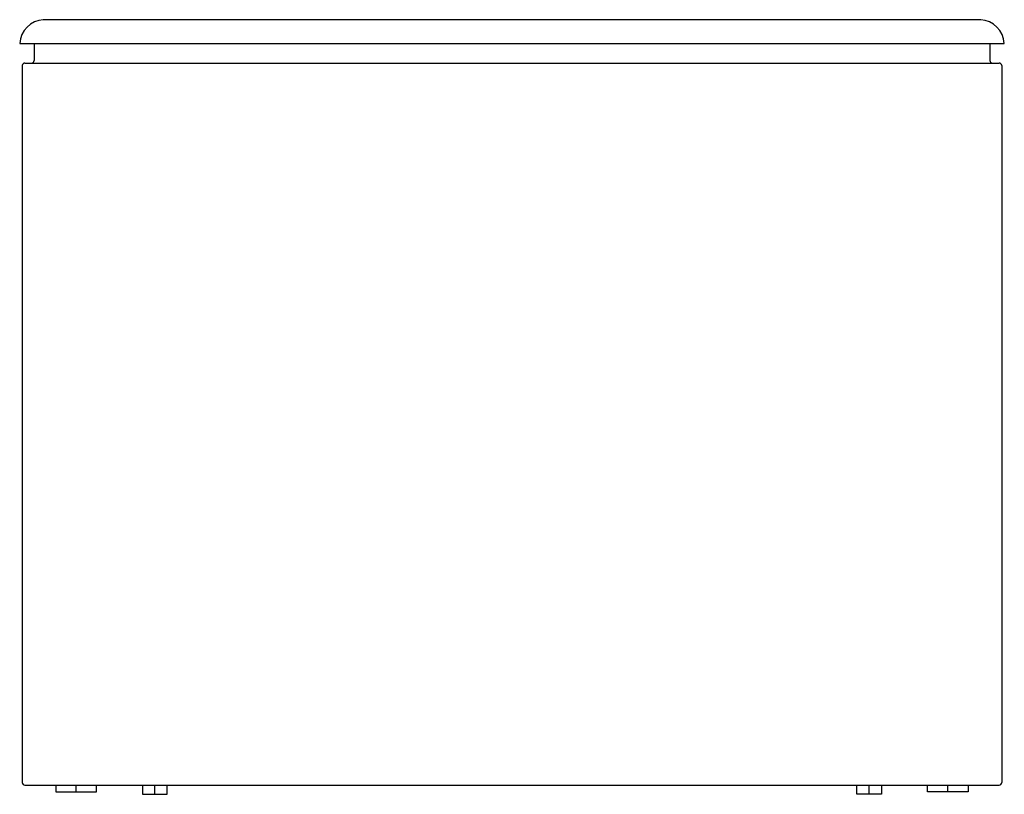
# Model space of a CAD drawing. Units: inches. Extents: x 156.9 to 186.5, y -86.3 to -63.1.
import ezdxf

# ---------------------------------------------------------------- set-up
doc = ezdxf.new("R2010")
doc.units = ezdxf.units.IN
doc.header["$LTSCALE"] = 0.64311
doc.header["$MEASUREMENT"] = 0
doc.layers.get('0').update_dxf_attribs({"color": 255, "linetype": 'CONTINUOUS'})
doc.layers.get('Defpoints').update_dxf_attribs({"linetype": 'CONTINUOUS'})
doc.styles.get("Standard").update_dxf_attribs({"font": 'txt', "width": 0.8})

msp = doc.modelspace()

# ---------------------------------------------------------------- linework, layer by layer
for p, q in [((185.766, -63.096), (157.655, -63.096)), ((156.947, -63.805), (186.474, -63.805)), ((157.38, -63.805), (157.38, -64.316)), ((186.041, -63.805), (186.041, -64.316)), ((157.025, -64.474), (157.025, -85.97)), ((157.104, -64.395), (186.317, -64.395)), ((186.395, -64.474), (186.395, -85.97)), ((157.104, -86.049), (186.317, -86.049)), ((158.029, -86.049), (158.029, -86.246)), ((158.64, -86.246), (158.64, -86.049)), ((159.25, -86.246), (159.25, -86.049)), ((160.634, -86.049), (160.634, -86.324)), ((161.002, -86.324), (161.002, -86.049)), ((161.37, -86.324), (161.37, -86.049)), ((182.051, -86.324), (182.051, -86.049)), ((182.419, -86.324), (182.419, -86.049)), ((182.787, -86.049), (182.787, -86.324)), ((184.171, -86.246), (184.171, -86.049)), ((184.781, -86.246), (184.781, -86.049)), ((185.392, -86.049), (185.392, -86.246)), ((158.029, -86.246), (159.25, -86.246)), ((160.634, -86.324), (161.37, -86.324)), ((182.787, -86.324), (182.051, -86.324)), ((185.392, -86.246), (184.171, -86.246))]:
    msp.add_line(p, q)
for centre, radius, start, end in [((157.705, -63.855), 0.76, 93.8195, 176.2232), ((185.716, -63.855), 0.76, 3.7721, 86.2277), ((157.301, -64.316), 0.0787, 270, 0), ((186.12, -64.316), 0.0787, 180, 270), ((157.104, -64.474), 0.0787, 90, 180), ((186.317, -64.474), 0.0787, 360, 90), ((157.104, -85.97), 0.0787, 180, 270), ((186.317, -85.97), 0.0787, 270, 360)]:
    msp.add_arc(centre, radius, start, end)

# ---------------------------------------------------------------- texts
at = {"layer": 'Defpoints'}
for tag, p, s in [('MODELNUMBER', (171.711, -86.321), 'K-99205T'), ('TRADENAME', (171.711, -86.322), 'BIOVE'), ('PRODUCT', (171.711, -86.324), 'BATH')]:
    msp.add_attdef(tag, p, s, height=0.001, dxfattribs=at)

doc.saveas('drawing.dxf')
